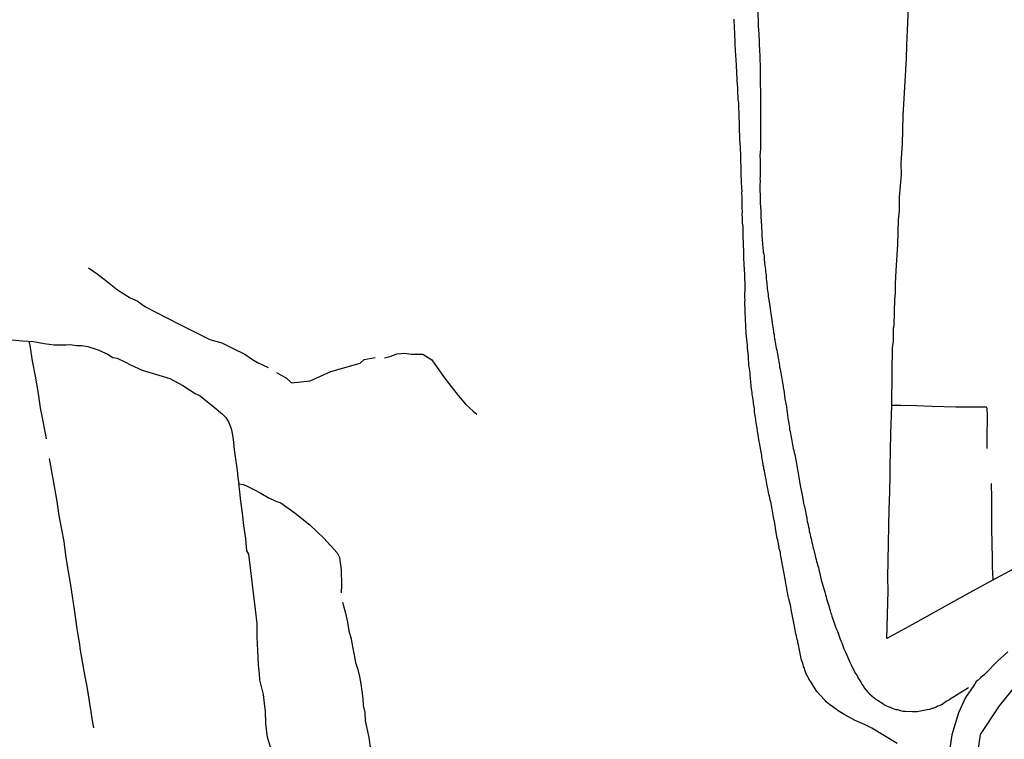
# Model space of a CAD drawing. Units: millimetres. Extents: x 180731 to 183146, y 1660421 to 1663198.
# Drawn here: x 182257 to 182383, y 1662794 to 1662886 of the extents above; entities that cross this region are included whole.
import ezdxf

# ---------------------------------------------------------------- set-up
doc = ezdxf.new("R2010")
doc.units = ezdxf.units.MM
for name, color, linetype in [('IMAGEM', 7, 'Continuous'), ('V-EIXO_DE_LOGRADOURO', 3, 'Continuous'), ('V-LOTE', 1, 'Continuous'), ('V-QUADRA', 2, 'Continuous'), ('V-REFERENCIA', 4, 'Continuous'), ('V-TESTADA', 5, 'Continuous'), ('V-VALETA', 6, 'Continuous')]:
    doc.layers.add(name, color=color, linetype=linetype)
picture_1 = doc.add_image_def('image1.jpg', size_in_pixel=(4024, 4627))

msp = doc.modelspace()

# ---------------------------------------------------------------- linework, layer by layer
at = {"layer": 'V-EIXO_DE_LOGRADOURO'}
msp.add_lwpolyline([(182374.41, 1662641.46), (182374.46, 1662648.88), (182374.56, 1662657.08), (182375.14, 1662666.29), (182375.53, 1662675.46), (182375.87, 1662683.85), (182375.53, 1662691.71), (182375.63, 1662699.42), (182376.16, 1662707.71), (182376.69, 1662715.86), (182376.84, 1662723.67), (182377.08, 1662731.33), (182377.18, 1662738.9), (182377.52, 1662746.37), (182377.76, 1662753.45), (182378, 1662760.53), (182378.34, 1662767.66), (182378.63, 1662774.79), (182378.92, 1662781.92), (182379.7, 1662789.44), (182380.38, 1662794.24), (182382.8, 1662797.93), (182388.96, 1662805.54)], dxfattribs=at)
at = {"layer": 'V-LOTE'}
for points in [[(182368.81, 1662828.48), (182368.9, 1662832.83), (182369.02, 1662836.4), (182369.07, 1662840.64), (182369.09, 1662843.82), (182369.21, 1662844.69), (182369.21, 1662846.37), (182369.33, 1662846.71), (182369.4, 1662850.08), (182369.47, 1662850.83), (182369.5, 1662852.02), (182369.57, 1662853.74), (182369.76, 1662857.09), (182369.86, 1662860.24), (182369.98, 1662861.38), (182370.01, 1662863.13), (182370.23, 1662866.04), (182370.21, 1662867.49), (182370.3, 1662868.8), (182370.4, 1662869.94), (182370.47, 1662873.6), (182370.69, 1662877.26), (182370.91, 1662880.92), (182370.93, 1662882.59), (182370.98, 1662883.66), (182371.03, 1662884.51), (182371.2, 1662888.56)], [(182381.24, 1662830.91), (182381.24, 1662832.16), (182381.25, 1662833.16), (182381.26, 1662834.16), (182381.26, 1662835.16), (182381.25, 1662836.06), (182381.14, 1662836.23), (182380.24, 1662836.2), (182379.23, 1662836.21), (182378.23, 1662836.22), (182377.23, 1662836.23), (182374.2, 1662836.31), (182372.18, 1662836.38), (182370.16, 1662836.42), (182369.02, 1662836.44)], [(182402.15, 1662825.19), (182399.17, 1662823.6), (182395.71, 1662821.71), (182393, 1662820.19), (182390.26, 1662818.67), (182387.5, 1662817.15), (182384.64, 1662815.5), (182381.78, 1662813.95), (182378.9, 1662812.38), (182371.2, 1662808.12), (182368.39, 1662806.57), (182368.52, 1662812.67), (182368.49, 1662814.38), (182368.54, 1662816.57), (182368.59, 1662818.76), (182368.64, 1662820.95), (182368.69, 1662823.14), (182368.74, 1662825.33), (182368.79, 1662827.52), (182368.81, 1662828.48)], [(182382, 1662814.07), (182381.94, 1662815.8), (182381.94, 1662816.82), (182381.88, 1662818.75), (182381.83, 1662820.68), (182381.82, 1662822.61), (182381.84, 1662824.54), (182381.8, 1662826.44)]]:
    msp.add_lwpolyline(points, dxfattribs=at)
at = {"layer": 'V-QUADRA'}
msp.add_lwpolyline([(182383.89, 1662804.85), (182382.57, 1662803.64), (182382.57, 1662803.64), (182382.57, 1662803.64), (182382.57, 1662803.64), (182382.57, 1662803.64), (182382.57, 1662803.64), (182380.99, 1662802.05), (182380.99, 1662802.05), (182380.8, 1662801.87), (182380.63, 1662801.72), (182380.44, 1662801.55), (182380.24, 1662801.38), (182380.07, 1662801.23), (182379.84, 1662801.04), (182379.84, 1662801.04), (182379.84, 1662801.04), (182379.84, 1662801.04), (182379.84, 1662801.04), (182379.84, 1662801.04), (182379.84, 1662801.04), (182379.51, 1662800.55), (182378.44, 1662798.98), (182377.57, 1662797.02), (182376.71, 1662794.21), (182376.22, 1662791.05)], dxfattribs=at)
at = {"layer": 'V-REFERENCIA'}
for points in [[(182351.77, 1662887.17), (182351.85, 1662885.82), (182351.87, 1662885.48), (182351.89, 1662885.22), (182351.89, 1662885.11), (182351.95, 1662884.02), (182351.95, 1662883.67), (182351.98, 1662883.46), (182351.98, 1662883.2), (182351.98, 1662882.95), (182352, 1662882.73), (182352, 1662882.47), (182352.02, 1662882.26), (182352.02, 1662882), (182352.04, 1662881.74), (182352.08, 1662881.49), (182352.08, 1662881.23), (182352.08, 1662881.02), (182352.08, 1662880.8), (182352.08, 1662880.54), (182352.11, 1662880.29), (182352.11, 1662880.03), (182352.11, 1662879.81), (182352.11, 1662879.56), (182352.11, 1662879.3), (182352.13, 1662879.04), (182352.13, 1662878.78), (182352.13, 1662878.53), (182352.13, 1662878.27), (182352.13, 1662878.06), (182352.13, 1662877.8), (182352.13, 1662877.54), (182352.13, 1662877.28), (182352.15, 1662877.03), (182352.15, 1662876.81), (182352.15, 1662876.55), (182352.17, 1662876.34), (182352.17, 1662876.08), (182352.17, 1662875.83), (182352.17, 1662875.61), (182352.17, 1662875.35), (182352.17, 1662875.14), (182352.17, 1662874.88), (182352.17, 1662874.62), (182352.17, 1662874.37), (182352.17, 1662874.11), (182352.17, 1662873.9), (182352.15, 1662873.83), (182352.15, 1662872.57), (182352.15, 1662872.37), (182352.17, 1662871.02), (182352.17, 1662870.68), (182352.17, 1662870.42), (182352.17, 1662870.16), (182352.17, 1662869.91), (182352.15, 1662869.69), (182352.15, 1662869.48), (182352.15, 1662869.26), (182352.13, 1662869.01), (182352.13, 1662868.79), (182352.1, 1662868.58), (182352.08, 1662868.32), (182352.11, 1662868.1), (182352.11, 1662867.85), (182352.13, 1662867.59), (182352.13, 1662867.38), (182352.11, 1662867.16), (182352.11, 1662867.16), (182352.11, 1662866.95), (182352.11, 1662866.73), (182352.13, 1662866.47), (182352.13, 1662866.26), (182352.13, 1662866), (182352.13, 1662865.75), (182352.1, 1662865.53), (182352.13, 1662865.27), (182352.13, 1662865.06), (182352.1, 1662864.8), (182352.1, 1662864.54), (182352.1, 1662864.29), (182352.1, 1662864.07), (182352.1, 1662863.82), (182352.13, 1662863.6), (182352.13, 1662863.34), (182352.13, 1662863.09), (182352.13, 1662862.83), (182352.13, 1662862.61), (182352.11, 1662862.4), (182352.11, 1662862.38), (182352.19, 1662861.37), (182352.19, 1662861.03), (182352.19, 1662860.81), (182352.19, 1662860.66), (182352.28, 1662859.44), (182352.3, 1662859.1), (182352.32, 1662858.84), (182352.34, 1662858.58), (182352.34, 1662858.33), (182352.36, 1662858.07), (182352.38, 1662857.85), (182352.4, 1662857.6), (182352.43, 1662857.34), (182352.43, 1662857.08), (182352.45, 1662856.82), (182352.47, 1662856.57), (182352.49, 1662856.31), (182352.53, 1662856.09), (182352.58, 1662855.84), (182352.62, 1662855.58), (182352.64, 1662855.32), (182352.64, 1662855.07), (182352.66, 1662854.85), (182352.7, 1662854.59), (182352.73, 1662854.38), (182352.77, 1662854.12), (182352.79, 1662853.86), (182352.83, 1662853.61), (182352.85, 1662853.35), (182352.88, 1662853.14), (182352.88, 1662852.92), (182352.9, 1662852.66), (182352.92, 1662852.41), (182352.96, 1662852.15), (182352.98, 1662851.93), (182353.01, 1662851.68), (182353.03, 1662851.42), (182353.07, 1662851.16), (182353.11, 1662850.9), (182353.14, 1662850.65), (182353.16, 1662850.39), (182353.2, 1662850.18), (182353.24, 1662849.98), (182353.41, 1662848.85), (182353.46, 1662848.5), (182353.48, 1662848.25), (182353.48, 1662848.22), (182353.67, 1662847.09), (182353.71, 1662846.74), (182353.73, 1662846.49), (182353.8, 1662846.23), (182353.82, 1662846.02), (182353.84, 1662845.8), (182353.91, 1662845.54), (182353.93, 1662845.29), (182353.97, 1662845.03), (182354.01, 1662844.81), (182354.06, 1662844.56), (182354.1, 1662844.3), (182354.12, 1662844.04), (182354.18, 1662843.78), (182354.25, 1662843.53), (182354.31, 1662843.27), (182354.33, 1662843.06), (182354.38, 1662842.8), (182354.42, 1662842.54), (182354.46, 1662842.28), (182354.53, 1662842.03), (182354.55, 1662841.81), (182354.59, 1662841.55), (182354.61, 1662841.34), (182354.68, 1662841.08), (182354.72, 1662840.83), (182354.76, 1662840.61), (182354.81, 1662840.35), (182354.85, 1662840.14), (182354.91, 1662839.88), (182354.96, 1662839.62), (182355, 1662839.37), (182355, 1662839.37), (182355.04, 1662839.11), (182355.06, 1662838.9), (182355.09, 1662838.68), (182355.15, 1662838.44), (182355.28, 1662837.31), (182355.37, 1662836.92), (182355.43, 1662836.66), (182355.45, 1662836.56), (182355.62, 1662835.21), (182355.69, 1662834.86), (182355.71, 1662834.61), (182355.77, 1662834.35), (182355.79, 1662834.13), (182355.84, 1662833.88), (182355.88, 1662833.62), (182355.9, 1662833.36), (182355.96, 1662833.1), (182356.01, 1662832.85), (182356.05, 1662832.59), (182356.09, 1662832.38), (182356.14, 1662832.16), (182356.18, 1662831.9), (182356.22, 1662831.65), (182356.26, 1662831.39), (182356.31, 1662831.17), (182356.37, 1662830.92), (182356.46, 1662830.66), (182356.5, 1662830.4), (182356.57, 1662830.15), (182356.63, 1662829.93), (182356.67, 1662829.67), (182356.72, 1662829.46), (182356.76, 1662829.2), (182356.8, 1662828.94), (182356.84, 1662828.69), (182356.89, 1662828.43), (182356.91, 1662828.21), (182356.95, 1662827.96), (182357.02, 1662827.7), (182357.06, 1662827.44), (182357.1, 1662827.19), (182357.14, 1662826.97), (182357.17, 1662826.71), (182357.17, 1662826.65), (182357.36, 1662825.73), (182357.42, 1662825.38), (182357.47, 1662825.23), (182357.68, 1662823.93), (182357.77, 1662823.58), (182357.81, 1662823.45), (182357.83, 1662823.39), (182357.85, 1662823.33), (182357.89, 1662823.07), (182357.94, 1662822.85), (182357.98, 1662822.6), (182358.02, 1662822.34), (182358.09, 1662822.08), (182358.13, 1662821.82), (182358.17, 1662821.57), (182358.22, 1662821.31), (182358.26, 1662821.09), (182358.32, 1662820.84), (182358.39, 1662820.58), (182358.43, 1662820.32), (182358.5, 1662820.07), (182358.54, 1662819.85), (182358.6, 1662819.59), (182358.65, 1662819.38), (182358.71, 1662819.12), (182358.77, 1662818.86), (182358.82, 1662818.61), (182358.88, 1662818.35), (182358.92, 1662818.14), (182358.99, 1662817.92), (182359.05, 1662817.66), (182359.12, 1662817.41), (182359.16, 1662817.15), (182359.22, 1662816.93), (182359.29, 1662816.68), (182359.35, 1662816.42), (182359.42, 1662816.2), (182359.44, 1662816.16), (182359.52, 1662815.9), (182359.59, 1662815.65), (182359.63, 1662815.39), (182359.7, 1662815.18), (182359.72, 1662815.07), (182359.95, 1662814.09), (182360.4, 1662812.52), (182360.49, 1662812.17), (182360.58, 1662811.92), (182360.64, 1662811.66), (182360.73, 1662811.4), (182360.79, 1662811.14), (182360.88, 1662810.89), (182360.96, 1662810.63), (182361, 1662810.41), (182361.09, 1662810.16), (182361.15, 1662809.9), (182361.26, 1662809.64), (182361.26, 1662809.64), (182361.33, 1662809.39), (182361.39, 1662809.17), (182361.5, 1662808.91), (182361.56, 1662808.7), (182361.65, 1662808.44), (182361.73, 1662808.18), (182361.84, 1662807.93), (182361.95, 1662807.67), (182362.03, 1662807.46), (182362.12, 1662807.24), (182362.21, 1662806.98), (182362.29, 1662806.73), (182362.4, 1662806.47), (182362.48, 1662806.25), (182362.59, 1662806), (182362.68, 1662805.74), (182362.78, 1662805.48), (182362.87, 1662805.22), (182363, 1662804.97), (182363.11, 1662804.73), (182363.62, 1662803.53), (182363.79, 1662803.17), (182363.84, 1662803.06), (182364.35, 1662802.09), (182364.59, 1662801.75), (182364.67, 1662801.54), (182364.82, 1662801.3), (182365.04, 1662800.98), (182365.17, 1662800.72), (182365.32, 1662800.48), (182365.49, 1662800.21), (182365.68, 1662799.97), (182365.98, 1662799.65), (182366.15, 1662799.45), (182366.5, 1662799.18), (182366.69, 1662799), (182366.91, 1662798.83), (182367.16, 1662798.64), (182367.38, 1662798.51), (182367.64, 1662798.34), (182367.85, 1662798.21), (182368.06, 1662798.08), (182368.32, 1662797.95), (182368.54, 1662797.86), (182368.79, 1662797.78), (182369.05, 1662797.65), (182369.27, 1662797.56), (182369.52, 1662797.48), (182369.74, 1662797.44), (182369.99, 1662797.37), (182370.25, 1662797.31), (182370.47, 1662797.26), (182370.72, 1662797.24), (182370.74, 1662797.25), (182371.67, 1662797.2), (182372.01, 1662797.22), (182372.27, 1662797.22), (182372.48, 1662797.26), (182372.67, 1662797.29), (182373.55, 1662797.44), (182373.9, 1662797.52), (182374.16, 1662797.61), (182374.41, 1662797.69), (182374.67, 1662797.78), (182374.88, 1662797.91), (182375.14, 1662797.99), (182375.38, 1662798.12), (182375.61, 1662798.23), (182375.82, 1662798.4), (182376, 1662798.53), (182376.26, 1662798.66), (182376.51, 1662798.81), (182376.51, 1662798.81), (182378.83, 1662800.29)], [(182369.68, 1662793.12), (182366.43, 1662795.06), (182365.51, 1662795.54), (182364.32, 1662796.05), (182362.97, 1662796.78), (182362.12, 1662797.29), (182362.12, 1662797.33), (182362.06, 1662797.37), (182362.01, 1662797.41), (182361.91, 1662797.48), (182361.65, 1662797.65), (182361.41, 1662797.84), (182361.2, 1662797.97), (182361.03, 1662798.1), (182360.81, 1662798.27), (182360.6, 1662798.44), (182360.45, 1662798.6), (182360.32, 1662798.73), (182359.44, 1662799.73), (182359.3, 1662799.91), (182358.56, 1662801.08), (182358.48, 1662801.15), (182358.46, 1662801.23), (182358.39, 1662801.36), (182358.28, 1662801.58), (182358.15, 1662801.84), (182358.04, 1662802.05), (182357.96, 1662802.27), (182357.85, 1662802.52), (182357.79, 1662802.74), (182357.7, 1662802.99), (182357.62, 1662803.25), (182357.55, 1662803.47), (182357.47, 1662803.72), (182357.4, 1662803.94), (182357.36, 1662804.2), (182357.29, 1662804.41), (182357.25, 1662804.62), (182357.23, 1662804.84), (182357.19, 1662805.05), (182357.19, 1662805.14), (182357.14, 1662805.22), (182357.12, 1662805.27), (182357.08, 1662805.52), (182357.04, 1662805.74), (182356.97, 1662806), (182356.95, 1662806.21), (182356.89, 1662806.43), (182356.84, 1662806.68), (182356.78, 1662806.9), (182356.72, 1662807.15), (182356.67, 1662807.41), (182356.63, 1662807.63), (182356.59, 1662807.88), (182356.54, 1662808.1), (182356.5, 1662808.36), (182356.46, 1662808.57), (182356.41, 1662808.78), (182356.35, 1662808.98), (182356.11, 1662810.29), (182356.05, 1662810.63), (182356.05, 1662810.65), (182355.79, 1662811.66), (182355.73, 1662812), (182355.69, 1662812.22), (182355.64, 1662812.47), (182355.6, 1662812.73), (182355.56, 1662812.95), (182355.54, 1662813.07), (182355.49, 1662813.2), (182355.47, 1662813.42), (182355.43, 1662813.67), (182355.37, 1662813.93), (182355.34, 1662814.15), (182355.28, 1662814.4), (182355.24, 1662814.62), (182355.21, 1662814.88), (182355.17, 1662815.09), (182355.11, 1662815.3), (182355.06, 1662815.52), (182355.04, 1662815.73), (182355, 1662815.95), (182354.96, 1662816.21), (182354.91, 1662816.42), (182354.87, 1662816.68), (182354.83, 1662816.89), (182354.78, 1662817.11), (182354.74, 1662817.36), (182354.72, 1662817.58), (182354.66, 1662817.84), (182354.57, 1662818.05), (182354.55, 1662818.26), (182354.53, 1662818.48), (182354.48, 1662818.69), (182354.42, 1662818.91), (182354.38, 1662819.16), (182354.32, 1662819.4), (182354.32, 1662819.4), (182354.1, 1662820.71), (182354.04, 1662821.05), (182354.04, 1662821.11), (182353.8, 1662822.34), (182353.73, 1662822.68), (182353.69, 1662822.9), (182353.65, 1662823.15), (182353.61, 1662823.41), (182353.56, 1662823.63), (182353.52, 1662823.88), (182353.48, 1662824.1), (182353.41, 1662824.35), (182353.35, 1662824.61), (182353.31, 1662824.83), (182353.24, 1662825.08), (182353.2, 1662825.3), (182353.16, 1662825.56), (182353.09, 1662825.77), (182353.07, 1662825.98), (182353.01, 1662826.2), (182352.96, 1662826.41), (182352.94, 1662826.63), (182352.9, 1662826.89), (182352.86, 1662827.1), (182352.79, 1662827.36), (182352.79, 1662827.37), (182352.75, 1662827.46), (182352.75, 1662827.53), (182352.75, 1662827.57), (182352.71, 1662827.79), (182352.66, 1662828.04), (182352.6, 1662828.26), (182352.58, 1662828.52), (182352.53, 1662828.73), (182352.49, 1662828.94), (182352.47, 1662829.16), (182352.43, 1662829.37), (182352.38, 1662829.59), (182352.34, 1662829.84), (182352.32, 1662830.06), (182352.28, 1662830.25), (182352.02, 1662831.65), (182351.98, 1662831.84), (182351.78, 1662833.19), (182351.72, 1662833.53), (182351.7, 1662833.75), (182351.65, 1662834.01), (182351.61, 1662834.22), (182351.59, 1662834.48), (182351.55, 1662834.69), (182351.53, 1662834.91), (182351.48, 1662835.16), (182351.46, 1662835.38), (182351.42, 1662835.64), (182351.4, 1662835.85), (182351.38, 1662836.06), (182351.35, 1662836.28), (182351.31, 1662836.49), (182351.29, 1662836.71), (182351.27, 1662836.96), (182351.22, 1662837.18), (182351.2, 1662837.44), (182351.16, 1662837.65), (182351.12, 1662837.87), (182351.08, 1662838.12), (182351.05, 1662838.34), (182351.01, 1662838.59), (182350.99, 1662838.85), (182350.97, 1662839.07), (182350.92, 1662839.32), (182350.92, 1662839.54), (182350.9, 1662839.8), (182350.88, 1662840.01), (182350.86, 1662840.22), (182350.86, 1662840.44), (182350.84, 1662840.65), (182350.8, 1662840.87), (182350.75, 1662841.13), (182350.73, 1662841.34), (182350.69, 1662841.6), (182350.69, 1662841.81), (182350.67, 1662842.03), (182350.65, 1662842.28), (182350.62, 1662842.5), (182350.61, 1662842.78), (182350.5, 1662843.83), (182350.5, 1662843.86), (182350.52, 1662844.15), (182350.35, 1662845.67), (182350.32, 1662846.02), (182350.3, 1662846.27), (182350.28, 1662846.53), (182350.28, 1662846.74), (182350.28, 1662846.96), (182350.26, 1662847.17), (182350.24, 1662847.39), (182350.24, 1662847.65), (182350.24, 1662847.86), (182350.22, 1662848.12), (182350.22, 1662848.33), (182350.22, 1662848.33), (182350.22, 1662848.55), (182350.2, 1662848.8), (182350.2, 1662849.02), (182350.15, 1662849.27), (182350.17, 1662849.53), (182350.17, 1662849.75), (182350.2, 1662850), (182350.17, 1662850.22), (182350.17, 1662850.48), (182350.17, 1662850.69), (182350.17, 1662850.9), (182350.2, 1662851.12), (182350.2, 1662851.33), (182350.2, 1662851.55), (182350.2, 1662851.81), (182350.2, 1662852.02), (182350.2, 1662852.28), (182350.17, 1662852.49), (182350.17, 1662852.71), (182350.15, 1662852.96), (182350.15, 1662853.18), (182350.15, 1662853.44), (182350.13, 1662853.65), (182350.13, 1662853.86), (182350.11, 1662854.08), (182350.09, 1662854.29), (182350.09, 1662854.31), (182350.02, 1662855.58), (182350.02, 1662855.92), (182350.01, 1662855.99), (182349.98, 1662857.25), (182349.98, 1662857.6), (182349.96, 1662857.81), (182349.96, 1662858.02), (182349.96, 1662858.24), (182349.94, 1662858.45), (182349.94, 1662858.67), (182349.94, 1662858.93), (182349.94, 1662859.14), (182349.94, 1662859.4), (182349.9, 1662859.61), (182349.88, 1662859.83), (182349.88, 1662860.08), (182349.85, 1662860.3), (182349.85, 1662860.56), (182349.83, 1662860.77), (182349.83, 1662860.98), (182349.85, 1662861.2), (182349.85, 1662861.41), (182349.83, 1662861.63), (182349.83, 1662861.89), (182349.83, 1662862.1), (182349.81, 1662862.36), (182349.81, 1662862.57), (182349.81, 1662862.79), (182349.81, 1662863.04), (182349.81, 1662863.26), (182349.79, 1662863.52), (182349.79, 1662863.73), (182349.81, 1662863.94), (182349.79, 1662864.16), (182349.79, 1662864.37), (182349.77, 1662864.59), (182349.75, 1662864.84), (182349.72, 1662865.06), (182349.72, 1662865.32), (182349.72, 1662865.53), (182349.7, 1662865.75), (182349.71, 1662866.02), (182349.68, 1662867.25), (182349.66, 1662867.44), (182349.64, 1662868.83), (182349.62, 1662869.18), (182349.59, 1662869.43), (182349.59, 1662869.69), (182349.57, 1662869.91), (182349.55, 1662870.16), (182349.53, 1662870.38), (182349.53, 1662870.64), (182349.51, 1662870.85), (182349.51, 1662871.06), (182349.51, 1662871.28), (182349.49, 1662871.49), (182349.49, 1662871.71), (182349.49, 1662871.96), (182349.47, 1662872.18), (182349.47, 1662872.44), (182349.47, 1662872.65), (182349.47, 1662872.87), (182349.44, 1662873.12), (182349.44, 1662873.34), (182349.42, 1662873.59), (182349.42, 1662873.85), (182349.42, 1662874.07), (182349.4, 1662874.32), (182349.4, 1662874.54), (182349.38, 1662874.8), (182349.38, 1662875.01), (182349.38, 1662875.22), (182349.36, 1662875.44), (182349.36, 1662875.44), (182349.32, 1662875.65), (182349.29, 1662875.87), (182349.29, 1662876.13), (182349.27, 1662876.34), (182349.27, 1662876.6), (182349.25, 1662876.81), (182349.25, 1662877.03), (182349.25, 1662877.28), (182349.23, 1662877.5), (182349.23, 1662877.76), (182349.19, 1662877.97), (182349.19, 1662878.18), (182349.17, 1662878.4), (182349.17, 1662878.61), (182349.14, 1662878.83), (182349.15, 1662878.93), (182349.08, 1662880.24), (182349.06, 1662880.59), (182349.06, 1662880.69), (182348.95, 1662881.92), (182348.95, 1662882.26), (182348.93, 1662882.52), (182348.91, 1662882.73), (182348.91, 1662882.95), (182348.91, 1662883.2), (182348.91, 1662883.42), (182348.89, 1662883.67), (182348.89, 1662883.93), (182348.87, 1662884.15), (182348.87, 1662884.4), (182348.84, 1662884.62), (182348.82, 1662884.88), (182348.82, 1662885.09), (182348.82, 1662885.3), (182348.8, 1662885.52), (182348.78, 1662885.73), (182348.78, 1662885.95)]]:
    msp.add_lwpolyline(points, dxfattribs=at)
at = {"layer": 'V-TESTADA'}
msp.add_lwpolyline([(182402.15, 1662825.19), (182399.17, 1662823.6), (182395.71, 1662821.71), (182393, 1662820.19), (182390.26, 1662818.67), (182387.5, 1662817.15), (182384.64, 1662815.5), (182381.78, 1662813.95), (182378.9, 1662812.38), (182371.2, 1662808.12), (182368.39, 1662806.57), (182368.52, 1662812.67), (182368.49, 1662814.38), (182368.54, 1662816.57), (182368.59, 1662818.76), (182368.64, 1662820.95), (182368.69, 1662823.14), (182368.74, 1662825.33), (182368.79, 1662827.52), (182368.81, 1662828.48)], dxfattribs=at)
at = {"layer": 'V-VALETA'}
for points in [[(182266, 1662854.08), (182267.1, 1662853.33), (182268.01, 1662852.64), (182268.85, 1662851.95), (182269.69, 1662851.26), (182270.53, 1662850.74), (182271.35, 1662850.24), (182272.25, 1662849.85), (182272.89, 1662849.4), (182273.31, 1662849.07), (182275.97, 1662847.72), (182277.86, 1662846.75), (182281.57, 1662844.88), (182283.1, 1662844.48), (182284.53, 1662843.76), (182286.04, 1662843.02), (182287.02, 1662842.33), (182287.65, 1662841.93), (182289.04, 1662841.29)], [(182256.14, 1662844.86), (182257.53, 1662844.74), (182258.95, 1662844.62), (182260.32, 1662844.38), (182261.59, 1662844.21), (182262.17, 1662844.22), (182263.07, 1662844.21), (182263.64, 1662844.24), (182264.44, 1662844.12), (182265.15, 1662844.12), (182265.91, 1662844), (182267.1, 1662843.6), (182268.38, 1662843.04), (182269.12, 1662842.59), (182269.66, 1662842.49), (182270.75, 1662842.01), (182271.37, 1662841.64), (182272.87, 1662840.97), (182274.6, 1662840.47), (182276.42, 1662839.89), (182278.1, 1662838.98), (182279.65, 1662837.96), (182280.3, 1662837.66), (182281.05, 1662837.09), (182281.84, 1662836.45), (182283.17, 1662835.32), (182283.6, 1662834.91), (182283.95, 1662834.33), (182284.27, 1662833.48), (182284.45, 1662832.61), (182284.59, 1662831.72), (182284.68, 1662830.76), (182284.81, 1662829.87), (182284.94, 1662828.98), (182285.05, 1662828.09), (182285.16, 1662827.2), (182285.28, 1662826.41), (182285.81, 1662826.29), (182286.18, 1662826.17), (182287.12, 1662825.69), (182288.08, 1662825.21), (182289.04, 1662824.65), (182290.02, 1662824.15), (182290.64, 1662823.94), (182292.5, 1662822.63), (182294.37, 1662821.15), (182296.15, 1662819.42), (182297.86, 1662817.53), (182298.17, 1662816.96), (182298.41, 1662815.38), (182298.45, 1662813.38), (182298.4, 1662812.43)], [(182260.61, 1662832.15), (182260.23, 1662834.21), (182259.85, 1662836.15), (182259.54, 1662838.22), (182259.19, 1662840.2), (182258.8, 1662842.16), (182258.5, 1662844.12), (182258.38, 1662844.67)], [(182290.09, 1662840.68), (182291.01, 1662840.15), (182291.33, 1662839.99), (182292.04, 1662839.33), (182294.43, 1662839.58), (182297.05, 1662840.79), (182300.83, 1662841.88), (182301.35, 1662842.34), (182302.77, 1662842.59)], [(182303.97, 1662842.54), (182304.81, 1662842.77), (182305.51, 1662843.04), (182306.08, 1662843.12), (182306.45, 1662843.16), (182307.37, 1662843), (182308.87, 1662843.01), (182310.04, 1662842.28), (182311.61, 1662840.03), (182313.38, 1662837.73), (182314.36, 1662836.57), (182315.32, 1662835.7), (182315.77, 1662835.31)], [(182266.67, 1662795.1), (182266.5, 1662796.06), (182266.34, 1662797.18), (182266.16, 1662798.25), (182265.98, 1662799.32), (182265.8, 1662800.39), (182265.62, 1662801.46), (182265.43, 1662802.36), (182265.27, 1662803.36), (182265.11, 1662804.36), (182264.94, 1662805.33), (182264.89, 1662805.82), (182264.79, 1662806.29), (182264.65, 1662807.05), (182264.52, 1662807.8), (182264.21, 1662810.28), (182263.94, 1662811.97), (182263.66, 1662813.66), (182263.38, 1662815.35), (182263.13, 1662816.96), (182262.96, 1662818.29), (182262.85, 1662819.01), (182262.57, 1662820.54), (182262.24, 1662822.35), (182261.96, 1662824.11), (182261.69, 1662825.83), (182261.38, 1662827.5), (182261.08, 1662829.16), (182260.98, 1662829.64)], [(182289.32, 1662792.65), (182288.94, 1662793.9), (182288.91, 1662794.23), (182288.72, 1662795.67), (182288.68, 1662797.26), (182288.58, 1662798.23), (182288.43, 1662799.39), (182288.09, 1662800.74), (182287.98, 1662801.26), (182287.9, 1662802.02), (182287.77, 1662803.19), (182287.7, 1662805.01), (182287.63, 1662806.72), (182287.62, 1662808.49), (182287.41, 1662810.27), (182287.2, 1662812.05), (182286.99, 1662813.83), (182286.77, 1662815.61), (182286.53, 1662817.39), (182286.31, 1662817.8), (182286.15, 1662819.39), (182285.93, 1662821.03), (182285.75, 1662822.62), (182285.51, 1662824.16), (182285.34, 1662825.77), (182285.28, 1662826.44)], [(182298.57, 1662811.21), (182298.93, 1662809.81), (182299.21, 1662808.65), (182299.39, 1662807.55), (182299.67, 1662806.51), (182299.86, 1662805.49), (182300.05, 1662804.48), (182300.24, 1662803.47), (182300.54, 1662802.59), (182300.75, 1662801.67), (182300.93, 1662800.75), (182301.05, 1662799.8), (182301.15, 1662798.88), (182301.2, 1662797.96), (182301.42, 1662797.08), (182301.49, 1662796.02), (182301.93, 1662793.88), (182302.18, 1662791.99)]]:
    msp.add_lwpolyline(points, dxfattribs=at)

# ---------------------------------------------------------------- referenced raster images: frames only (the image files are external)
at = {"layer": 'IMAGEM'}
image = msp.add_image(picture_1, insert=(180730.81, 1660420.8), size_in_units=(2415.4, 2777.35), dxfattribs=at)
image.dxf.flags = 7

doc.saveas('drawing.dxf')
